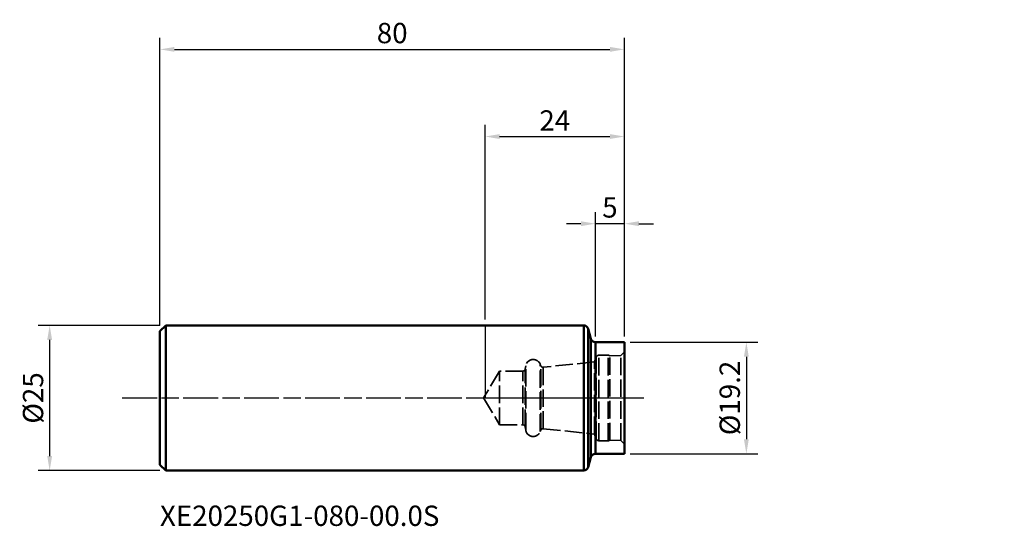
# Model space of a CAD drawing. Extents: x -80 to 89, y -22 to 65.
import ezdxf

# ---------------------------------------------------------------- set-up
doc = ezdxf.new("R2010")
doc.units = 0
doc.header["$PDMODE"] = 1
doc.linetypes.add('DASH', pattern=[3.75, 3, -0.75])
doc.linetypes.add('LONGDASH_DASH', pattern=[10.5, 6, -0.75, 3, -0.75])
for name, color, linetype, lineweight in [('1', 4, 'Continuous', 50), ('2', 7, 'Continuous', 25), ('4', 2, 'LONGDASH_DASH', 25), ('NOCUT', 7, 'Continuous', 25), ('SK1', 4, 'Continuous', 50), ('SK2', 7, 'Continuous', 25), ('SK3', 1, 'DASH', 35), ('SK4', 2, 'LONGDASH_DASH', 25), ('SK6', 5, 'Continuous', 35)]:
    doc.layers.add(name, color=color, linetype=linetype, lineweight=lineweight)
doc.styles.add('STANDARD 3.5 mm', font='monos.ttf', dxfattribs={"height": 3.5})
doc.dimstyles.new('AM_DIN', dxfattribs={"dimtxt": 3.5, "dimasz": 2.5, "dimexe": 2, "dimexo": 1, "dimgap": 1, "dimtad": 1, "dimdsep": 46, "dimtxsty": 'STANDARD 3.5 mm', "dimcen": 0.09, "dimadec": 0, "dimazin": 2, "dimtm": 1e-09, "dimtfac": 0.707107, "dimtmove": 0, "dimatfit": 3, "dimfxl": 1, "dimtolj": 1, "dimlwd": -1, "dimlwe": -1, "dimarcsym": 0})

# ---------------------------------------------------------------- blocks, each defined once
blk = doc.blocks.new('*D3')
at = {"layer": 'DEFPOINTS', "color": 0}
for p in [(24, 60), (-56, 11.5), (24, 9.6)]:
    blk.add_point(p, dxfattribs=at)
at = {"layer": 'SK2', "color": 0}
for p, q in [((-56, 12.5), (-56, 62)), ((24, 10.6), (24, 62)), ((-53.5, 60), (21.5, 60))]:
    blk.add_line(p, q, dxfattribs=at)
for points in [[(-53.5, 60.42), (-53.5, 59.58), (-56, 60)], [(21.5, 60.42), (21.5, 59.58), (24, 60)]]:
    blk.add_solid(points, dxfattribs=at)
at = {"layer": 'SK2', "color": 0, "insert": (-16, 62.81), "char_height": 3.5, "attachment_point": 5, "style": 'STANDARD 3.5 mm'}
blk.add_mtext('\\A1;80', dxfattribs=at)
blk = doc.blocks.new('*D4')
at = {"layer": 'DEFPOINTS', "color": 0}
for p in [(-55, 12.5), (-75, -12.5), (-55, -12.5)]:
    blk.add_point(p, dxfattribs=at)
at = {"layer": 'SK2', "color": 0}
for p, q in [((-56, 12.5), (-77, 12.5)), ((-75, 10), (-75, -10)), ((-56, -12.5), (-77, -12.5))]:
    blk.add_line(p, q, dxfattribs=at)
for points in [[(-75.42, 10), (-74.58, 10), (-75, 12.5)], [(-75.42, -10), (-74.58, -10), (-75, -12.5)]]:
    blk.add_solid(points, dxfattribs=at)
at = {"layer": 'SK2', "color": 0, "insert": (-77.86, 0), "char_height": 3.5, "attachment_point": 5, "rotation": 90, "style": 'STANDARD 3.5 mm'}
blk.add_mtext('\\A1;%%C25', dxfattribs=at)
blk = doc.blocks.new('*D5')
at = {"layer": '2', "color": 0}
for p, q in [((0, 13.5), (0, 47)), ((24, 10.6), (24, 47)), ((2.5, 45), (21.5, 45))]:
    blk.add_line(p, q, dxfattribs=at)
for points in [[(2.5, 45.42), (2.5, 44.58), (0, 45)], [(21.5, 45.42), (21.5, 44.58), (24, 45)]]:
    blk.add_solid(points, dxfattribs=at)
at = {"layer": 'DEFPOINTS', "color": 0}
for p in [(24, 45), (0, 12.5), (24, 9.6)]:
    blk.add_point(p, dxfattribs=at)
at = {"layer": '2', "color": 0, "insert": (12, 47.76), "char_height": 3.5, "attachment_point": 5, "style": 'STANDARD 3.5 mm'}
blk.add_mtext('\\A1;24', dxfattribs=at)
blk = doc.blocks.new('*D6')
at = {"layer": '2', "color": 0}
for p, q in [((19, 10.6), (19, 32)), ((24, 10.6), (24, 32)), ((16.5, 30), (14, 30)), ((24, 30), (19, 30)), ((26.5, 30), (29, 30))]:
    blk.add_line(p, q, dxfattribs=at)
for points in [[(16.5, 30.42), (16.5, 29.58), (19, 30)], [(26.5, 30.42), (26.5, 29.58), (24, 30)]]:
    blk.add_solid(points, dxfattribs=at)
at = {"layer": 'DEFPOINTS', "color": 0}
for p in [(19, 30), (19, 9.6), (24, 9.6)]:
    blk.add_point(p, dxfattribs=at)
at = {"layer": '2', "color": 0, "insert": (21.5, 32.8), "char_height": 3.5, "attachment_point": 5, "style": 'STANDARD 3.5 mm'}
blk.add_mtext('\\A1;5', dxfattribs=at)
blk = doc.blocks.new('*D7')
at = {"layer": '2', "color": 0}
for p, q in [((25, 9.6), (47, 9.6)), ((45, 7.1), (45, -7.1)), ((25, -9.6), (47, -9.6))]:
    blk.add_line(p, q, dxfattribs=at)
for points in [[(44.58, 7.1), (45.42, 7.1), (45, 9.6)], [(44.58, -7.1), (45.42, -7.1), (45, -9.6)]]:
    blk.add_solid(points, dxfattribs=at)
at = {"layer": 'DEFPOINTS', "color": 0}
for p in [(24, 9.6), (24, -9.6), (45, -9.6)]:
    blk.add_point(p, dxfattribs=at)
at = {"layer": '2', "color": 0, "insert": (42.14, 0), "char_height": 3.5, "attachment_point": 5, "rotation": 90, "style": 'STANDARD 3.5 mm'}
blk.add_mtext('\\A1;%%C19.2', dxfattribs=at)

msp = doc.modelspace()

# ---------------------------------------------------------------- linework, layer by layer
at = {"layer": '1'}
for p, q in [((17, 12.497), (0, 12.497)), ((17, -12.497), (17, 12.497)), ((18.227, 10.195), (17.773, 11.902)), ((17.773, -11.902), (17.773, 11.902)), ((18.227, -10.195), (18.227, 10.195)), ((24, 9.6), (19, 9.6)), ((19, -9.6), (19, 9.6)), ((24, -9.6), (24, 9.6)), ((19, -9.6), (24, -9.6)), ((17.773, -11.902), (18.227, -10.195)), ((0, -12.497), (17, -12.497))]:
    msp.add_line(p, q, dxfattribs=at)
for centre, start, end in [((17, 11.697), 14.8778, 90), ((19, 10.4), 194.8778, 270), ((19, -10.4), 90, 165.1222), ((17, -11.697), 270, 345.1222)]:
    msp.add_arc(centre, 0.8, start, end, dxfattribs=at)
for p in [(9.429, 22.102), (65.429, 22.102), (89.429, 22.102)]:
    msp.add_point(p, dxfattribs=at)
at = {"layer": '4'}
msp.add_line((0, 0), (26.715, 0), dxfattribs=at)
at = {"layer": 'NOCUT'}
msp.add_lwpolyline([(17.773, 11.902, 0.340049), (17, 12.497), (17, 12.497), (0, 12.497), (0, 12.497), (0, 0), (0, 0), (24, 0), (24, 0), (24, 9.6), (24, 9.6), (19, 9.6), (19, 9.6, -0.340049), (18.227, 10.195), (18.227, 10.195), (17.773, 11.902)], format="xyb", close=True, dxfattribs=at)
at = {"layer": 'SK1'}
for p, q in [((-55, 12.497), (-56, 11.497)), ((-55, -12.497), (-55, 12.497)), ((0, 12.497), (-55, 12.497)), ((-56, -11.497), (-56, 11.497)), ((-56, -11.497), (-55, -12.497)), ((-55, -12.497), (0, -12.497))]:
    msp.add_line(p, q, dxfattribs=at)
at = {"layer": 'SK3'}
for p, q in [((19.13, 7.029), (18.834, 6.215)), ((19.13, -7.029), (19.13, 7.029)), ((19.6, -7.358), (19.6, 7.358)), ((21.2, 7.358), (19.6, 7.358)), ((21.2, -7.358), (21.2, 7.358)), ((23.4, 7.324), (21.5, 7.258)), ((21.5, -7.258), (21.5, 7.258)), ((24, 7.967), (23.4, 7.324)), ((23.4, -7.324), (23.4, 7.324)), ((6.999, 5.552), (6.894, 4.956)), ((6.999, -5.552), (6.999, 5.552)), ((9.582, 5.548), (9.501, 5.771)), ((9.501, -5.771), (9.501, 5.771)), ((9.582, -5.548), (9.582, 5.548)), ((18.834, 6.215), (10, 5.287)), ((10, -5.287), (10, 5.287)), ((18.834, -6.215), (18.834, 6.215)), ((2.5, 4.625), (-0.279, 0)), ((2.5, -4.625), (2.5, 4.625)), ((6.5, 4.625), (2.5, 4.625)), ((6.5, -4.625), (6.5, 4.625)), ((6.894, -4.956), (6.894, 4.956)), ((-0.279, 0), (2.5, -4.625)), ((2.5, -4.625), (6.5, -4.625)), ((6.894, -4.956), (6.999, -5.552)), ((9.501, -5.771), (9.582, -5.548)), ((10, -5.287), (18.834, -6.215)), ((18.834, -6.215), (19.13, -7.029)), ((19.6, -7.358), (21.2, -7.358)), ((21.5, -7.258), (23.4, -7.324)), ((23.4, -7.324), (24, -7.967))]:
    msp.add_line(p, q, dxfattribs=at)
for centre, radius, start, end in [((19.6, 6.858), 0.5, 90, 160), ((21.2, 6.858), 0.5, 53.1301, 90), ((8.279, 5.327), 1.3, 20, 170), ((9.958, 5.685), 0.4, 200, 276), ((6.5, 5.025), 0.4, 270, 350), ((6.5, -5.025), 0.4, 10, 90), ((8.279, -5.327), 1.3, 190, 340), ((9.958, -5.685), 0.4, 84, 160), ((19.6, -6.858), 0.5, 200, 270), ((21.2, -6.858), 0.5, 270, 306.8699)]:
    msp.add_arc(centre, radius, start, end, dxfattribs=at)
at = {"layer": 'SK4'}
msp.add_line((-62.5, 0), (27.317, 0), dxfattribs=at)

# ---------------------------------------------------------------- texts
at = {"layer": 'SK6', "insert": (-56, -18.523), "char_height": 3.5, "width": 60.6375, "attachment_point": 1, "style": 'STANDARD 3.5 mm'}
msp.add_mtext('XE20250G1-080-00.0S', dxfattribs=at)

# ---------------------------------------------------------------- dimensions: what is measured, and where the dimension line sits
at = {"layer": '2'}
dim = msp.add_linear_dim(base=(24, 45), p1=(0, 12.497), p2=(24, 9.6), dimstyle='AM_DIN', override={"dimtmove": 0}, dxfattribs=at)
dim.commit()
dim.dimension.update_dxf_attribs({"geometry": '*D5', "text_midpoint": (12, 45), "dimtype": 160})
dim = msp.add_linear_dim(base=(19, 30), p1=(24, 9.6), p2=(19, 9.6), dimstyle='AM_DIN', override={"dimtmove": 0}, dxfattribs=at)
dim.commit()
dim.dimension.update_dxf_attribs({"geometry": '*D6', "text_midpoint": (21.5, 32.8)})
dim = msp.add_linear_dim(base=(45, -9.6), p1=(24, 9.6), p2=(24, -9.6), angle=90, dimstyle='AM_DIN', override={"dimdec": 1, "dimpost": '%%C<>'}, dxfattribs=at)
dim.commit()
dim.dimension.update_dxf_attribs({"geometry": '*D7', "text_midpoint": (42.137, 0)})
at = {"layer": 'SK2'}
dim = msp.add_linear_dim(base=(24, 60), p1=(-56, 11.497), p2=(24, 9.6), dimstyle='AM_DIN', override={"dimtxsty": 'STANDARD 3.5 mm', "dimtmove": 0}, dxfattribs=at)
dim.commit()
dim.dimension.update_dxf_attribs({"geometry": '*D3', "text_midpoint": (-16, 60), "dimtype": 160})
dim = msp.add_linear_dim(base=(-75, -12.497), p1=(-55, 12.497), p2=(-55, -12.497), angle=90, dimstyle='AM_DIN', override={"dimdec": 1, "dimpost": '%%C<>'}, dxfattribs=at)
dim.commit()
dim.dimension.update_dxf_attribs({"geometry": '*D4', "text_midpoint": (-77.863, 0)})

doc.saveas('drawing.dxf')
